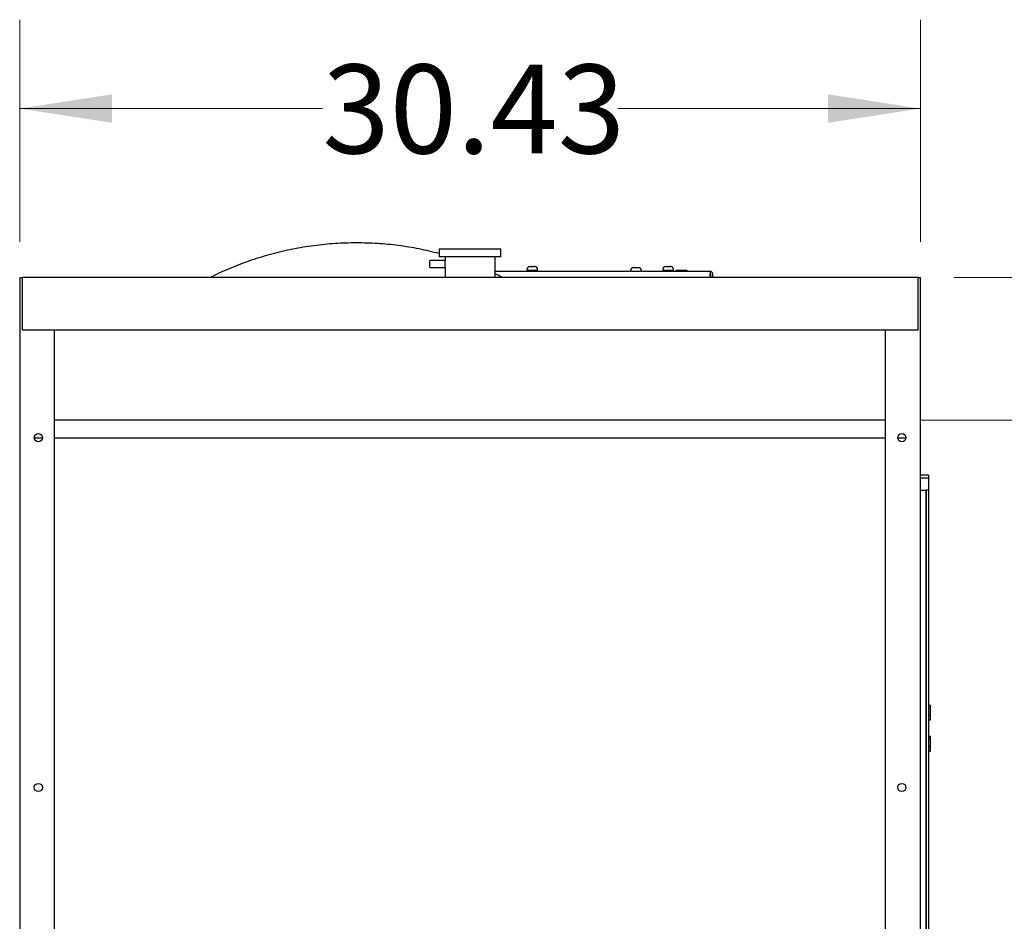
# Model space of a CAD drawing. Units: inches. Extents: x 6 to 403, y 6 to 298.
# Drawn here: x 101 to 135, y 142 to 173 of the extents above; entities that cross this region are included whole.
import ezdxf

# ---------------------------------------------------------------- set-up
doc = ezdxf.new("R2010")
doc.units = ezdxf.units.IN
doc.header["$LTSCALE"] = 24
doc.header["$MEASUREMENT"] = 0
doc.styles.add('SLDTEXTSTYLE0', font='TXT', dxfattribs={"width": 0.75})
doc.dimstyles.new('SLDDIMSTYLE0', dxfattribs={"dimtxt": 3, "dimasz": 3.12, "dimexe": 0, "dimexo": 0.0625, "dimgap": 0.75, "dimtad": 0, "dimtih": 1, "dimtoh": 1, "dimrnd": 1e-09, "dimzin": 4, "dimdsep": 46, "dimtxsty": 'SLDTEXTSTYLE0', "dimsah": 1, "dimcen": 0.09, "dimadec": 0, "dimazin": 1, "dimtfac": 1, "dimtofl": 0, "dimtmove": 0, "dimatfit": 3, "dimfxl": 0, "dimfrac": 2, "dimtolj": 1, "dimtzin": 12, "dimarcsym": 0})
doc.dimstyles.new('SLDDIMSTYLE1', dxfattribs={"dimtxt": 3, "dimasz": 3.12, "dimexe": 0, "dimexo": 0.0625, "dimgap": 0.75, "dimtad": 0, "dimtih": 1, "dimtoh": 1, "dimrnd": 1e-09, "dimzin": 12, "dimdsep": 46, "dimtxsty": 'SLDTEXTSTYLE0', "dimsah": 1, "dimcen": 0.09, "dimadec": 0, "dimazin": 3, "dimtfac": 1, "dimtofl": 0, "dimtmove": 0, "dimatfit": 3, "dimfxl": 0, "dimfrac": 2, "dimtolj": 1, "dimtzin": 12, "dimarcsym": 0})

# ---------------------------------------------------------------- blocks, each defined once
blk = doc.blocks.new('_D_11')
at = {"color": 7, "linetype": 'Continuous', "lineweight": 0}
for p, q in [((131.739, 159.298), (146.299, 159.298)), ((143.299, 159.298), (143.299, 146.048)), ((143.299, 123.274), (143.299, 136.523)), ((131.739, 123.274), (146.299, 123.274))]:
    blk.add_line(p, q, dxfattribs=at)
at = {"color": 7, "linetype": 'Continuous', "lineweight": 18}
for points in [[(143.299, 159.298), (142.819, 156.178), (143.779, 156.178)], [(143.299, 123.274), (143.779, 126.394), (142.819, 126.394)]]:
    blk.add_solid(points, dxfattribs=at)
at = {"color": 7, "linetype": 'Continuous', "lineweight": 18, "char_height": 3, "attachment_point": 1, "style": 'SLDTEXTSTYLE0'}
for s, insert in [('36.02', (138.311, 145.153)), ('CORE', (137.649, 140.391))]:
    blk.add_mtext(s, dxfattribs=dict(at, insert=insert))
blk = doc.blocks.new('_D_13')
at = {"color": 7, "linetype": 'Continuous', "lineweight": 0}
for p, q in [((132.842, 164.121), (159.545, 164.121)), ((156.545, 164.121), (156.545, 144.553)), ((156.545, 120.223), (156.545, 139.79)), ((130.499, 120.223), (159.545, 120.223))]:
    blk.add_line(p, q, dxfattribs=at)
at = {"color": 7, "linetype": 'Continuous', "lineweight": 18}
for points in [[(156.545, 164.121), (156.065, 161.001), (157.025, 161.001)], [(156.545, 120.223), (157.025, 123.343), (156.065, 123.343)]]:
    blk.add_solid(points, dxfattribs=at)
at = {"color": 7, "linetype": 'Continuous', "lineweight": 18, "insert": (151.557, 143.658), "char_height": 3, "attachment_point": 1, "style": 'SLDTEXTSTYLE0'}
blk.add_mtext('43.90', dxfattribs=at)
blk = doc.blocks.new('_D_14')
at = {"color": 7, "linetype": 'Continuous', "lineweight": 0}
for p, q in [((101.287, 165.321), (101.287, 172.82)), ((131.72, 165.321), (131.72, 172.82)), ((101.287, 169.82), (111.516, 169.82)), ((131.72, 169.82), (121.491, 169.82))]:
    blk.add_line(p, q, dxfattribs=at)
at = {"color": 7, "linetype": 'Continuous', "lineweight": 18}
for points in [[(101.287, 169.82), (104.407, 169.34), (104.407, 170.3)], [(131.72, 169.82), (128.6, 170.3), (128.6, 169.34)]]:
    blk.add_solid(points, dxfattribs=at)
at = {"color": 7, "linetype": 'Continuous', "lineweight": 18, "insert": (111.516, 171.306), "char_height": 3, "attachment_point": 1, "style": 'SLDTEXTSTYLE0'}
blk.add_mtext('30.43', dxfattribs=at)

msp = doc.modelspace()

# ---------------------------------------------------------------- linework, layer by layer
at = {"color": 7, "linetype": 'Continuous', "lineweight": 25}
for p, q in [((115.461, 165.085), (115.461, 164.81)), ((115.461, 165.085), (116.504, 165.085)), ((116.504, 165.085), (117.547, 165.085)), ((117.547, 164.81), (117.547, 165.085)), ((115.657, 164.685), (115.144, 164.685)), ((115.144, 164.449), (115.144, 164.685)), ((116.504, 164.81), (115.461, 164.81)), ((115.657, 164.81), (115.657, 164.685)), ((117.547, 164.81), (116.504, 164.81)), ((117.35, 164.121), (117.35, 164.81)), ((115.144, 164.449), (115.657, 164.449)), ((115.657, 164.449), (115.657, 164.121)), ((117.35, 164.327), (124.609, 164.327)), ((118.42, 164.385), (118.42, 164.36)), ((118.42, 164.36), (118.784, 164.36)), ((118.51, 164.36), (118.51, 164.327)), ((118.523, 164.485), (118.519, 164.485)), ((118.519, 164.485), (118.526, 164.485)), ((118.52, 164.485), (118.523, 164.485)), ((118.526, 164.485), (118.523, 164.485)), ((118.526, 164.485), (118.58, 164.485)), ((118.58, 164.485), (118.584, 164.485)), ((118.583, 164.485), (118.58, 164.485)), ((118.591, 164.485), (118.583, 164.485)), ((118.584, 164.485), (118.591, 164.485)), ((118.591, 164.485), (118.659, 164.485)), ((118.659, 164.485), (118.667, 164.485)), ((118.665, 164.485), (118.659, 164.485)), ((118.667, 164.485), (118.665, 164.485)), ((118.667, 164.485), (118.667, 164.485)), ((118.667, 164.485), (118.684, 164.485)), ((118.694, 164.327), (118.694, 164.36)), ((118.784, 164.36), (118.784, 164.385)), ((121.927, 164.352), (121.927, 164.327)), ((122.029, 164.452), (122.025, 164.452)), ((122.025, 164.452), (122.032, 164.452)), ((122.027, 164.452), (122.029, 164.452)), ((122.032, 164.452), (122.029, 164.452)), ((122.032, 164.452), (122.086, 164.452)), ((122.086, 164.452), (122.09, 164.452)), ((122.089, 164.452), (122.086, 164.452)), ((122.097, 164.452), (122.089, 164.452)), ((122.09, 164.452), (122.097, 164.452)), ((122.097, 164.452), (122.165, 164.452)), ((122.165, 164.452), (122.174, 164.452)), ((122.171, 164.452), (122.165, 164.452)), ((122.173, 164.452), (122.171, 164.452)), ((122.174, 164.452), (122.173, 164.452)), ((122.173, 164.452), (122.191, 164.452)), ((122.291, 164.327), (122.291, 164.352)), ((123.013, 164.385), (123.013, 164.36)), ((123.013, 164.36), (123.377, 164.36)), ((123.103, 164.36), (123.103, 164.327)), ((123.113, 164.485), (123.116, 164.485)), ((123.116, 164.485), (123.113, 164.485)), ((123.113, 164.485), (123.121, 164.485)), ((123.121, 164.485), (123.116, 164.485)), ((123.121, 164.485), (123.177, 164.485)), ((123.177, 164.485), (123.182, 164.485)), ((123.188, 164.485), (123.177, 164.485)), ((123.182, 164.485), (123.188, 164.485)), ((123.188, 164.485), (123.255, 164.485)), ((123.255, 164.485), (123.263, 164.485)), ((123.258, 164.485), (123.255, 164.485)), ((123.262, 164.485), (123.258, 164.485)), ((123.263, 164.485), (123.262, 164.485)), ((123.262, 164.485), (123.277, 164.485)), ((123.287, 164.327), (123.287, 164.36)), ((123.377, 164.36), (123.377, 164.385)), ((123.459, 164.352), (123.459, 164.327)), ((123.834, 164.352), (123.459, 164.352)), ((123.834, 164.327), (123.834, 164.352)), ((124.609, 164.327), (124.609, 164.236)), ((101.287, 164.121), (101.287, 120.223)), ((101.287, 164.121), (101.366, 164.121)), ((101.366, 164.121), (101.366, 162.349)), ((131.642, 164.121), (101.366, 164.121)), ((124.609, 164.121), (124.609, 164.236)), ((124.609, 164.155), (124.628, 164.155)), ((124.628, 164.121), (124.628, 164.155)), ((124.64, 164.121), (124.64, 164.236)), ((124.7, 164.121), (124.7, 164.236)), ((131.642, 164.121), (131.72, 164.121)), ((131.642, 162.349), (131.642, 164.121)), ((131.72, 120.223), (131.72, 164.121)), ((101.366, 162.349), (131.642, 162.349)), ((102.468, 121.207), (102.468, 162.349)), ((130.539, 121.207), (130.539, 162.349)), ((130.539, 159.298), (102.468, 159.298)), ((101.779, 158.707), (102.055, 158.707)), ((102.468, 158.707), (130.539, 158.707)), ((130.953, 158.707), (131.228, 158.707)), ((131.996, 157.437), (131.72, 157.437)), ((131.996, 157.437), (131.996, 157.338)), ((131.996, 157.338), (131.72, 157.338)), ((131.996, 157.338), (131.996, 156.935)), ((131.72, 156.935), (131.898, 156.935)), ((131.72, 156.935), (131.898, 156.935)), ((131.898, 156.935), (131.917, 156.935)), ((131.898, 156.935), (131.898, 126.025)), ((131.996, 156.933), (131.917, 156.933)), ((131.917, 156.933), (131.917, 126.028)), ((131.996, 156.933), (131.996, 126.028)), ((131.996, 149.678), (132.057, 149.678)), ((131.996, 149.582), (132.057, 149.582)), ((132.057, 149.582), (132.057, 149.678)), ((132.057, 149.333), (132.057, 149.582)), ((131.996, 149.333), (132.057, 149.333)), ((131.996, 149.18), (132.057, 149.18)), ((132.057, 149.18), (132.057, 149.333)), ((131.996, 148.631), (132.057, 148.631)), ((131.996, 148.534), (132.057, 148.534)), ((132.057, 148.534), (132.057, 148.631)), ((132.057, 148.285), (132.057, 148.534)), ((131.996, 148.285), (132.057, 148.285)), ((131.996, 148.133), (132.057, 148.133)), ((131.996, 148.121), (132.057, 148.121)), ((132.057, 148.133), (132.057, 148.285)), ((132.057, 148.121), (132.057, 148.133))]:
    msp.add_line(p, q, dxfattribs=at)
for centre in [(101.917, 158.707), (131.091, 158.707), (101.917, 146.896), (131.091, 146.896)]:
    msp.add_circle(centre, 0.138, dxfattribs=at)
for centre, radius, start, end in [((114.814, 164.567), 0.851, 352.0258, 7.9742), ((118.52, 164.385), 0.1, 90, 180), ((118.684, 164.385), 0.1, 0, 90), ((122.027, 164.352), 0.1, 90, 180), ((122.191, 164.352), 0.1, 0, 90), ((123.113, 164.385), 0.1, 90, 180), ((123.277, 164.385), 0.1, 0, 90), ((124.609, 164.236), 0.091, 0, 90), ((124.609, 164.236), 0.031, 0, 90)]:
    msp.add_arc(centre, radius, start, end, dxfattribs=at)
for points, knots in [([(112.665, 165.285), (112.424, 165.28), (111.941, 165.271), (111.221, 165.197), (110.506, 165.08), (109.801, 164.914), (109.112, 164.705), (108.444, 164.449), (107.987, 164.254), (107.758, 164.131), (107.739, 164.121)], [0, 0, 0, 0, 0.141713, 0.283426, 0.425138, 0.566851, 0.708563, 0.847747, 0.986929, 1, 1, 1, 1]), ([(115.461, 164.924), (115.236, 164.979), (114.781, 165.09), (114.084, 165.2), (113.376, 165.272), (112.902, 165.28), (112.665, 165.285)], [0, 0, 0, 0, 0.245319, 0.496879, 0.74844, 1, 1, 1, 1]), ([(117.59, 164.121), (117.564, 164.135), (117.486, 164.178), (117.404, 164.212), (117.35, 164.235)], [0, 0, 0, 0, 0.343241, 1, 1, 1, 1])]:
    msp.add_open_spline(points, degree=3, knots=knots, dxfattribs=at)

# ---------------------------------------------------------------- dimensions: what is measured, and where the dimension line sits
at = {"color": 7, "linetype": 'Continuous', "lineweight": 18}
for base, p1, p2, angle, dimstyle, picture, middle in [((131.72, 169.82), (101.287, 164.121), (131.72, 164.121), 360, 'SLDDIMSTYLE1', '_D_14', (116.504, 169.82)), ((156.545, 164.121), (129.299, 120.223), (131.642, 164.121), 90, 'SLDDIMSTYLE0', '_D_13', (156.545, 142.172))]:
    dim = msp.add_linear_dim(base=base, p1=p1, p2=p2, angle=angle, dimstyle=dimstyle, dxfattribs=at)
    dim.commit()
    dim.dimension.update_dxf_attribs({"geometry": picture, "text_midpoint": middle, "dimtype": 160})
dim = msp.add_linear_dim(base=(143.299, 159.298), p1=(130.539, 123.274), p2=(130.539, 159.298), angle=90, text='<>\\PCORE', dimstyle='SLDDIMSTYLE1', dxfattribs=at)
dim.commit()
dim.dimension.update_dxf_attribs({"geometry": '_D_11', "text_midpoint": (143.299, 141.286), "dimtype": 160})

doc.saveas('drawing.dxf')
